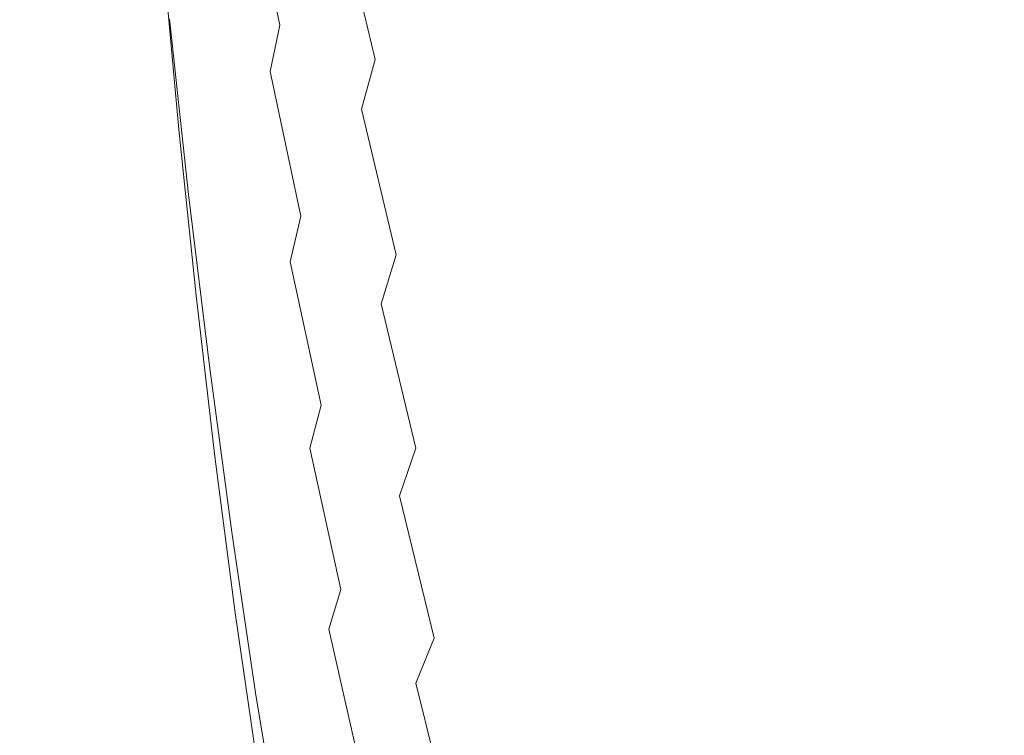
# Model space of a CAD drawing. Extents: x 0 to 1600, y -700 to 0.
# Drawn here: x 113 to 121, y -377 to -371 of the extents above; entities that cross this region are included whole.
import ezdxf

# ---------------------------------------------------------------- set-up
doc = ezdxf.new("R2010")
doc.units = 0
doc.header["$LTSCALE"] = 500
doc.header["$MEASUREMENT"] = 0
doc.layers.add('BONA_CERAMIKA', color=7, linetype='Continuous')
doc.layers.add('BONA_CHROM', color=7, linetype='Continuous')

msp = doc.modelspace()

# ---------------------------------------------------------------- linework, layer by layer
at = {"layer": 'BONA_CERAMIKA', "lineweight": 0, "invisible_edges": 15}
for points in [[(131.5425, -375.196, 416.8646), (130.7614, -362.1333, 416.8646), (118.4966, -362.5585, 472.6558), (119.306, -376.0446, 472.6558)], [(111.8579, -376.586, 507.0081), (119.306, -376.0446, 472.6558), (118.4966, -362.5585, 472.6558), (111.0307, -362.8287, 507.0081)], [(131.5425, -375.196, 416.8646), (119.306, -376.0446, 472.6558), (120.6511, -389.4656, 472.6558), (132.8417, -388.1957, 416.8646)], [(111.8579, -376.586, 507.0081), (113.2322, -390.2761, 507.0081), (120.6511, -389.4656, 472.6558), (119.306, -376.0446, 472.6558)]]:
    msp.add_3dface(points, dxfattribs=at)
at = {"layer": 'BONA_CHROM', "lineweight": 0}
for points, invisible_edges in [([(115.0841, -371.1414, 495.6969), (115.0334, -371.3782, 495.6469), (114.8541, -370.0859, 496.1979), (114.8931, -369.8709, 496.2429)], 15), ([(115.5101, -371.3782, 495.2339), (115.2686, -370.222, 495.8329), (115.3361, -369.8492, 495.8739), (115.5881, -370.971, 495.2749)], 15), ([(121.0162, -371.3427, 483.1539), (120.6493, -371.0465, 484.3529), (120.7346, -369.7954, 484.3729), (121.1038, -370.0641, 483.1739)], 15), ([(115.7959, -371.1838, 496.4789), (115.548, -369.9235, 497.0609), (115.4532, -370.1957, 497.0409), (115.6915, -371.4846, 496.4579)], 15), ([(116.5089, -370.835, 494.0459), (116.4191, -371.4605, 494.0129), (116.1133, -370.5182, 494.7279), (116.1956, -369.9361, 494.7599)], 15), ([(118.2458, -370.5731, 490.7579), (118.154, -371.5074, 490.7329), (117.7955, -370.8681, 491.6589), (117.883, -369.9772, 491.6829)], 15), ([(119.5303, -369.9635, 487.7539), (119.9058, -370.3546, 486.6559), (119.8151, -371.5097, 486.6339), (119.4438, -371.082, 487.7329)], 15), ([(115.0334, -371.3782, 495.6469), (114.9912, -371.5806, 495.5969), (114.8224, -370.2711, 496.1519), (114.8541, -370.0859, 496.1979)], 15), ([(115.6662, -370.5285, 495.3149), (115.7441, -370.0527, 495.3509), (116.0289, -371.0671, 494.6939), (115.9425, -371.5829, 494.6569)], 15), ([(115.9963, -370.4873, 496.5189), (116.2715, -371.6515, 495.8829), (116.376, -371.2204, 495.9039), (116.0912, -370.0916, 496.5389)], 15), ([(119.1159, -371.6401, 491.1269), (119.2108, -370.6909, 491.1469), (118.8395, -370.095, 492.0899), (118.7488, -370.9996, 492.0709)], 15), ([(120.8991, -370.4473, 486.9789), (120.5205, -370.055, 488.0899), (120.4308, -371.1872, 488.0719), (120.8074, -371.6149, 486.9609)], 15), ([(121.4677, -370.3032, 481.9479), (121.3791, -371.6069, 481.9279), (121.0162, -371.3427, 483.1539), (121.1038, -370.0641, 483.1739)], 15), ([(116.5942, -370.1762, 494.0759), (116.9233, -370.9996, 493.3049), (116.8305, -371.7018, 493.2749), (116.5089, -370.835, 494.0459)], 15), ([(117.3029, -371.6549, 494.5299), (117.4042, -371.0111, 494.5509), (117.073, -370.1099, 495.2929), (116.9792, -370.7103, 495.2739)], 15), ([(118.6118, -371.138, 489.7849), (118.6992, -370.1293, 489.8079), (119.0715, -370.6211, 488.7909), (118.9788, -371.6698, 488.7679)], 15), ([(115.4332, -371.7498, 495.1889), (115.2032, -370.5628, 495.7899), (115.2686, -370.222, 495.8329), (115.5101, -371.3782, 495.2339)], 3), ([(115.5839, -371.751, 496.4359), (115.6915, -371.4846, 496.4579), (115.4532, -370.1957, 497.0409), (115.3561, -370.4381, 497.0219)], 15), ([(116.571, -370.2597, 495.9429), (116.475, -370.756, 495.9239), (116.7766, -371.8139, 495.2329), (116.881, -371.2787, 495.2539)], 15), ([(116.9233, -370.9996, 493.3049), (117.0109, -370.2632, 493.3329), (117.3536, -371.0111, 492.5089), (117.2596, -371.791, 492.4799)], 15), ([(117.7016, -371.7259, 491.6319), (117.3536, -371.0111, 492.5089), (117.4422, -370.1968, 492.5349), (117.7955, -370.8681, 491.6589)], 15), ([(119.6758, -370.2346, 490.1759), (119.5841, -371.257, 490.1579), (119.9584, -371.7888, 489.1249), (120.0533, -370.7263, 489.1449)], 15), ([(114.8224, -370.2711, 496.1519), (114.9912, -371.5806, 495.5969), (114.9606, -371.7464, 495.5479), (114.8002, -370.4232, 496.1079)], 15), ([(117.8419, -371.1609, 493.7749), (117.499, -370.3352, 494.5699), (117.4042, -371.0111, 494.5509), (117.7416, -371.8802, 493.7539)], 15), ([(118.2911, -371.1563, 492.9479), (118.6497, -371.8722, 492.0509), (118.7488, -370.9996, 492.0709), (118.385, -370.3283, 492.9669)], 15), ([(117.9368, -370.4084, 493.7939), (117.8419, -371.1609, 493.7749), (118.1909, -371.9534, 492.9269), (118.2911, -371.1563, 492.9479)], 15), ([(119.9058, -370.3546, 486.6559), (120.279, -370.716, 485.5209), (120.1863, -371.9043, 485.4999), (119.8151, -371.5097, 486.6339)], 15), ([(114.8002, -370.4232, 496.1079), (114.9606, -371.7464, 495.5479), (114.9417, -371.8791, 495.5029), (114.7887, -370.5456, 496.0679)], 15), ([(115.4742, -371.9843, 496.4139), (115.5839, -371.751, 496.4359), (115.3561, -370.4381, 497.0219), (115.2559, -370.6486, 497.0019)], 15), ([(115.8971, -370.851, 496.4989), (116.1639, -372.0495, 495.8609), (116.2715, -371.6515, 495.8829), (115.9963, -370.4873, 496.5189)], 9), ([(121.2767, -370.8087, 485.8329), (120.8991, -370.4473, 486.9789), (120.8074, -371.6149, 486.9609), (121.1829, -372.0095, 485.8139)], 15), ([(114.9417, -371.8791, 495.5029), (114.8067, -372.1421, 495.4089), (114.6727, -370.7892, 495.9859), (114.7887, -370.5456, 496.0679)], 15), ([(115.1409, -370.8693, 495.7449), (115.2032, -370.5628, 495.7899), (115.4332, -371.7498, 495.1889), (115.3603, -372.0849, 495.1409)], 15), ([(115.5881, -370.971, 495.2749), (115.6662, -370.5285, 495.3149), (115.9425, -371.5829, 494.6569), (115.8539, -372.0621, 494.6169)], 15), ([(116.4191, -371.4605, 494.0129), (116.3253, -372.0506, 493.9779), (116.0289, -371.0671, 494.6939), (116.1133, -370.5182, 494.7279)], 15), ([(118.6118, -371.138, 489.7849), (118.5147, -372.1135, 489.7599), (118.154, -371.5074, 490.7329), (118.2458, -370.5731, 490.7579)], 15), ([(115.4742, -371.9843, 496.4139), (115.2559, -370.6486, 497.0019), (115.1547, -370.8293, 496.9809), (115.3624, -372.1822, 496.3909)], 15), ([(118.9788, -371.6698, 488.7679), (119.0715, -370.6211, 488.7909), (119.4438, -371.082, 487.7329), (119.3478, -372.1684, 487.7089)], 15), ([(117.1974, -372.2645, 494.5089), (117.3029, -371.6549, 494.5299), (116.9792, -370.7103, 495.2739), (116.881, -371.2787, 495.2539)], 15), ([(119.4839, -372.2451, 490.1379), (119.5841, -371.257, 490.1579), (119.2108, -370.6909, 491.1469), (119.1159, -371.6401, 491.1269)], 15), ([(120.0533, -370.7263, 489.1449), (119.9584, -371.7888, 489.1249), (120.3329, -372.2862, 488.0519), (120.4308, -371.1872, 488.0719)], 15), ([(120.1863, -371.9043, 485.4999), (120.279, -370.716, 485.5209), (120.6493, -371.0465, 484.3529), (120.5544, -372.2633, 484.3309)], 15), ([(114.6727, -370.7892, 495.9859), (114.8067, -372.1421, 495.4089), (114.7055, -372.213, 495.3849), (114.5811, -370.8544, 495.9649)], 11), ([(116.475, -370.756, 495.9239), (116.376, -371.2204, 495.9039), (116.6691, -372.3159, 495.2109), (116.7766, -371.8139, 495.2329)], 15), ([(121.2767, -370.8087, 485.8329), (121.1829, -372.0095, 485.8139), (121.5551, -372.3697, 484.6329), (121.6522, -371.1392, 484.6529)], 15), ([(114.6296, -371.3267, 496.8739), (114.5811, -370.8544, 495.9649), (114.7055, -372.213, 495.3849), (114.7834, -372.7311, 496.2729)], 15), ([(115.3624, -372.1822, 496.3909), (115.1547, -370.8293, 496.9809), (115.0524, -370.9768, 496.9599), (115.2486, -372.3445, 496.3679)], 15), ([(115.0841, -371.1414, 495.6969), (115.1409, -370.8693, 495.7449), (115.3603, -372.0849, 495.1409), (115.2917, -372.3823, 495.0909)], 15), ([(115.8971, -370.851, 496.4989), (115.7959, -371.1838, 496.4789), (116.0533, -372.412, 495.8379), (116.1639, -372.0495, 495.8609)], 15), ([(116.8305, -371.7018, 493.2749), (116.7335, -372.3686, 493.2419), (116.4191, -371.4605, 494.0129), (116.5089, -370.835, 494.0459)], 15), ([(118.154, -371.5074, 490.7329), (118.0549, -372.4063, 490.7059), (117.7016, -371.7259, 491.6319), (117.7955, -370.8681, 491.6589)], 15), ([(115.7664, -372.5024, 494.5739), (115.5101, -371.3782, 495.2339), (115.5881, -370.971, 495.2749), (115.8539, -372.0621, 494.6169)], 15), ([(115.1335, -372.4726, 496.3449), (115.2486, -372.3445, 496.3679), (115.0524, -370.9768, 496.9599), (114.9479, -371.0923, 496.9389)], 15), ([(116.8305, -371.7018, 493.2749), (116.9233, -370.9996, 493.3049), (117.2596, -371.791, 492.4799), (117.1606, -372.5355, 492.4489)], 15), ([(117.2596, -371.791, 492.4799), (117.3536, -371.0111, 492.5089), (117.7016, -371.7259, 491.6319), (117.6025, -372.5481, 491.6029)], 15), ([(117.6341, -372.5653, 493.7319), (117.7416, -371.8802, 493.7539), (117.4042, -371.0111, 494.5509), (117.3029, -371.6549, 494.5299)], 15), ([(119.0115, -372.5538, 491.1059), (119.1159, -371.6401, 491.1269), (118.7488, -370.9996, 492.0709), (118.6497, -371.8722, 492.0509)], 15), ([(120.5544, -372.2633, 484.3309), (120.6493, -371.0465, 484.3529), (121.0162, -371.3427, 483.1539), (120.9193, -372.5881, 483.1319)], 15), ([(115.0176, -372.5733, 496.3209), (115.1335, -372.4726, 496.3449), (114.9479, -371.0923, 496.9389), (114.8426, -371.1838, 496.9179)], 15), ([(116.0289, -371.0671, 494.6939), (116.3253, -372.0506, 493.9779), (116.2304, -372.603, 493.9399), (115.9425, -371.5829, 494.6569)], 15), ([(119.4438, -371.082, 487.7329), (119.8151, -371.5097, 486.6339), (119.7169, -372.6305, 486.6109), (119.3478, -372.1684, 487.7089)], 15), ([(115.0176, -372.5733, 496.3209), (114.8426, -371.1838, 496.9179), (114.736, -371.2592, 496.8959), (114.9005, -372.6567, 496.2969)], 15), ([(115.2296, -372.6396, 495.0379), (115.0334, -371.3782, 495.6469), (115.0841, -371.1414, 495.6969), (115.2917, -372.3823, 495.0909)], 15), ([(115.7959, -371.1838, 496.4789), (115.6915, -371.4846, 496.4579), (115.9393, -372.7391, 495.8149), (116.0533, -372.412, 495.8379)], 15), ([(117.8419, -371.1609, 493.7749), (117.7416, -371.8802, 493.7539), (118.0845, -372.7151, 492.9059), (118.1909, -371.9534, 492.9269)], 15), ([(118.2911, -371.1563, 492.9479), (118.1909, -371.9534, 492.9269), (118.5443, -372.7105, 492.0299), (118.6497, -371.8722, 492.0509)], 15), ([(118.8785, -372.6831, 488.7429), (118.5147, -372.1135, 489.7599), (118.6118, -371.138, 489.7849), (118.9788, -371.6698, 488.7679)], 15), ([(120.8074, -371.6149, 486.9609), (120.4308, -371.1872, 488.0719), (120.3329, -372.2862, 488.0519), (120.7062, -372.7494, 486.9399)], 15), ([(114.9005, -372.6567, 496.2969), (114.736, -371.2592, 496.8959), (114.6296, -371.3267, 496.8739), (114.7834, -372.7311, 496.2729)], 11), ([(116.2715, -371.6515, 495.8829), (116.5573, -372.7826, 495.1879), (116.6691, -372.3159, 495.2109), (116.376, -371.2204, 495.9039)], 15), ([(117.1974, -372.2645, 494.5089), (116.881, -371.2787, 495.2539), (116.7766, -371.8139, 495.2329), (117.0867, -372.8386, 494.4859)], 15), ([(119.4839, -372.2451, 490.1379), (119.854, -372.8169, 489.1039), (119.9584, -371.7888, 489.1249), (119.5841, -371.257, 490.1579)], 15), ([(121.0162, -371.3427, 483.1539), (121.3791, -371.6069, 481.9279), (121.2799, -372.8752, 481.9059), (120.9193, -372.5881, 483.1319)], 15), ([(115.1768, -372.858, 494.9849), (114.9912, -371.5806, 495.5969), (115.0334, -371.3782, 495.6469), (115.2296, -372.6396, 495.0379)], 15), ([(115.6788, -372.9049, 494.5279), (115.4332, -371.7498, 495.1889), (115.5101, -371.3782, 495.2339), (115.7664, -372.5024, 494.5739)], 15), ([(115.5839, -371.751, 496.4359), (115.8223, -373.0296, 495.7909), (115.9393, -372.7391, 495.8149), (115.6915, -371.4846, 496.4579)], 15), ([(116.7335, -372.3686, 493.2419), (116.6321, -372.9987, 493.2059), (116.3253, -372.0506, 493.9779), (116.4191, -371.4605, 494.0129)], 15), ([(118.5147, -372.1135, 489.7599), (118.4114, -373.0513, 489.7328), (118.0549, -372.4063, 490.7059), (118.154, -371.5074, 490.7329)], 15), ([(119.8151, -371.5097, 486.6339), (120.1863, -371.9043, 485.4999), (120.084, -373.057, 485.4759), (119.7169, -372.6305, 486.6109)], 15), ([(114.9606, -371.7464, 495.5479), (114.9912, -371.5806, 495.5969), (115.1768, -372.858, 494.9849), (115.1357, -373.0376, 494.9309)], 15), ([(115.9425, -371.5829, 494.6569), (116.2304, -372.603, 493.9399), (116.1323, -373.1176, 493.8999), (115.8539, -372.0621, 494.6169)], 15), ([(116.1639, -372.0495, 495.8609), (116.4402, -373.2114, 495.1649), (116.5573, -372.7826, 495.1879), (116.2715, -371.6515, 495.8829)], 15), ([(117.5212, -373.2148, 493.7099), (117.6341, -372.5653, 493.7319), (117.3029, -371.6549, 494.5299), (117.1974, -372.2645, 494.5089)], 15), ([(119.2434, -373.2171, 487.6829), (118.8785, -372.6831, 488.7429), (118.9788, -371.6698, 488.7679), (119.3478, -372.1684, 487.7089)], 15), ([(119.3763, -373.2, 490.1159), (119.4839, -372.2451, 490.1379), (119.1159, -371.6401, 491.1269), (119.0115, -372.5538, 491.1059)], 15), ([(121.1829, -372.0095, 485.8139), (120.8074, -371.6149, 486.9609), (120.7062, -372.7494, 486.9399), (121.0784, -373.176, 485.7919)], 15), ([(121.3791, -371.6069, 481.9279), (121.7366, -371.8368, 480.6759), (121.6354, -373.1268, 480.6539), (121.2799, -372.8752, 481.9059)], 15), ([(114.9417, -371.8791, 495.5029), (114.9606, -371.7464, 495.5479), (115.1357, -373.0376, 494.9309), (115.1083, -373.1794, 494.8799)], 15), ([(115.3603, -372.0849, 495.1409), (115.4332, -371.7498, 495.1889), (115.6788, -372.9049, 494.5279), (115.5934, -373.2675, 494.4789)], 9), ([(115.4742, -371.9843, 496.4139), (115.7031, -373.2834, 495.7669), (115.8223, -373.0296, 495.7909), (115.5839, -371.751, 496.4359)], 15), ([(117.0562, -373.2423, 492.4159), (116.7335, -372.3686, 493.2419), (116.8305, -371.7018, 493.2749), (117.1606, -372.5355, 492.4489)], 15), ([(117.7016, -371.7259, 491.6319), (118.0549, -372.4063, 490.7059), (117.9494, -373.2686, 490.6769), (117.6025, -372.5481, 491.6029)], 15), ([(117.0867, -372.8386, 494.4859), (116.7766, -371.8139, 495.2329), (116.6691, -372.3159, 495.2109), (116.9707, -373.3761, 494.4629)], 15), ([(117.1606, -372.5355, 492.4489), (117.2596, -371.791, 492.4799), (117.6025, -372.5481, 491.6029), (117.4959, -373.3326, 491.5719)], 15), ([(119.854, -372.8169, 489.1039), (120.2252, -373.3509, 488.0299), (120.3329, -372.2862, 488.0519), (119.9584, -371.7888, 489.1249)], 15), ([(114.9417, -371.8791, 495.5029), (115.0323, -373.3795, 494.8039), (114.8067, -372.1421, 495.4089), (114.9417, -371.8791, 495.5029)], 15), ([(115.1083, -373.1794, 494.8799), (115.0323, -373.3795, 494.8039), (114.9417, -371.8791, 495.5029), (115.1083, -373.1794, 494.8799)], 15), ([(117.6341, -372.5653, 493.7319), (117.9705, -373.4401, 492.8829), (118.0845, -372.7151, 492.9059), (117.7416, -371.8802, 493.7539)], 15), ([(119.0115, -372.5538, 491.1059), (118.6497, -371.8722, 492.0509), (118.5443, -372.7105, 492.0299), (118.9007, -373.4321, 491.0839)], 15), ([(120.084, -373.057, 485.4759), (120.1863, -371.9043, 485.4999), (120.5544, -372.2633, 484.3309), (120.45, -373.4459, 484.3069)], 15), ([(115.4742, -371.9843, 496.4139), (115.3624, -372.1822, 496.3909), (115.5807, -373.4996, 495.7419), (115.7031, -373.2834, 495.7669)], 15), ([(118.1909, -371.9534, 492.9269), (118.0845, -372.7151, 492.9059), (118.4314, -373.5133, 492.0069), (118.5443, -372.7105, 492.0299)], 15), ([(116.1323, -373.1176, 493.8999), (116.0342, -373.5911, 493.8559), (115.7664, -372.5024, 494.5739), (115.8539, -372.0621, 494.6169)], 15), ([(116.1639, -372.0495, 495.8609), (116.0533, -372.412, 495.8379), (116.3211, -373.6037, 495.1409), (116.4402, -373.2114, 495.1649)], 3), ([(116.3253, -372.0506, 493.9779), (116.6321, -372.9987, 493.2059), (116.5278, -373.5877, 493.1679), (116.2304, -372.603, 493.9399)], 15), ([(121.1829, -372.0095, 485.8139), (121.0784, -373.176, 485.7919), (121.4476, -373.5648, 484.6119), (121.5551, -372.3697, 484.6329)], 15), ([(114.7055, -372.213, 495.3849), (114.8067, -372.1421, 495.4089), (114.9543, -373.4596, 494.7749), (114.8426, -373.5374, 494.7489)], 7), ([(114.9543, -373.4596, 494.7749), (114.8067, -372.1421, 495.4089), (115.0323, -373.3795, 494.8039), (114.9543, -373.4596, 494.7749)], 15), ([(115.2917, -372.3823, 495.0909), (115.3603, -372.0849, 495.1409), (115.5934, -373.2675, 494.4789), (115.5132, -373.5877, 494.4269)], 15), ([(118.771, -373.6597, 488.7149), (118.4114, -373.0513, 489.7328), (118.5147, -372.1135, 489.7599), (118.8785, -372.6831, 488.7429)], 15), ([(114.7834, -372.7311, 496.2729), (114.7055, -372.213, 495.3849), (114.8426, -373.5374, 494.7489), (114.949, -374.0989, 495.6139)], 15), ([(115.3624, -372.1822, 496.3909), (115.2486, -372.3445, 496.3679), (115.4573, -373.678, 495.7169), (115.5807, -373.4996, 495.7419)], 15), ([(119.7169, -372.6305, 486.6109), (119.6083, -373.7135, 486.5839), (119.2434, -373.2171, 487.6829), (119.3478, -372.1684, 487.7089)], 15), ([(117.5212, -373.2148, 493.7099), (117.1974, -372.2645, 494.5089), (117.0867, -372.8386, 494.4859), (117.4032, -373.8267, 493.6859)], 15), ([(119.3763, -373.2, 490.1159), (119.7422, -373.8073, 489.0819), (119.854, -372.8169, 489.1039), (119.4839, -372.2451, 490.1379)], 15), ([(120.5954, -373.8473, 486.9179), (120.7062, -372.7494, 486.9399), (120.3329, -372.2862, 488.0519), (120.2252, -373.3509, 488.0299)], 15), ([(120.45, -373.4459, 484.3069), (120.5544, -372.2633, 484.3309), (120.9193, -372.5881, 483.1319), (120.8116, -373.7958, 483.1079)], 15), ([(115.1335, -372.4726, 496.3449), (115.3318, -373.8175, 495.6919), (115.4573, -373.678, 495.7169), (115.2486, -372.3445, 496.3679)], 15), ([(115.4404, -373.8656, 494.3719), (115.2296, -372.6396, 495.0379), (115.2917, -372.3823, 495.0909), (115.5132, -373.5877, 494.4269)], 15), ([(116.8504, -373.8759, 494.4379), (116.9707, -373.3761, 494.4629), (116.6691, -372.3159, 495.2109), (116.5573, -372.7826, 495.1879)], 15), ([(116.9476, -373.909, 492.3799), (116.6321, -372.9987, 493.2059), (116.7335, -372.3686, 493.2419), (117.0562, -373.2423, 492.4159)], 15), ([(116.0533, -372.412, 495.8379), (115.9393, -372.7391, 495.8149), (116.1976, -373.9582, 495.1149), (116.3211, -373.6037, 495.1409)], 15), ([(118.0549, -372.4063, 490.7059), (118.4114, -373.0513, 489.7328), (118.3017, -373.9514, 489.7029), (117.9494, -373.2686, 490.6769)], 15), ([(115.0176, -372.5733, 496.3209), (115.2053, -373.9273, 495.6659), (115.3318, -373.8175, 495.6919), (115.1335, -372.4726, 496.3449)], 15), ([(116.0342, -373.5911, 493.8559), (115.9362, -374.0234, 493.8089), (115.6788, -372.9049, 494.5279), (115.7664, -372.5024, 494.5739)], 15), ([(117.3852, -374.0771, 491.5379), (117.0562, -373.2423, 492.4159), (117.1606, -372.5355, 492.4489), (117.4959, -373.3326, 491.5719)], 15), ([(115.0176, -372.5733, 496.3209), (114.9005, -372.6567, 496.2969), (115.0776, -374.0177, 495.6399), (115.2053, -373.9273, 495.6659)], 15), ([(116.2304, -372.603, 493.9399), (116.5278, -373.5877, 493.1679), (116.4213, -374.1366, 493.1259), (116.1323, -373.1176, 493.8999)], 15), ([(117.6025, -372.5481, 491.6029), (117.9494, -373.2686, 490.6769), (117.8376, -374.092, 490.6449), (117.4959, -373.3326, 491.5719)], 15), ([(117.5212, -373.2148, 493.7099), (117.8513, -374.1274, 492.8579), (117.9705, -373.4401, 492.8829), (117.6341, -372.5653, 493.7319)], 15), ([(119.3763, -373.2, 490.1159), (119.0115, -372.5538, 491.1059), (118.9007, -373.4321, 491.0839), (119.2603, -374.116, 490.0919)], 15), ([(120.9193, -372.5881, 483.1319), (121.2799, -372.8752, 481.9059), (121.1702, -374.1069, 481.8809), (120.8116, -373.7958, 483.1079)], 15), ([(114.9005, -372.6567, 496.2969), (114.7834, -372.7311, 496.2729), (114.949, -374.0989, 495.6139), (115.0776, -374.0177, 495.6399)], 13), ([(115.3762, -374.1012, 494.3149), (115.1768, -372.858, 494.9849), (115.2296, -372.6396, 495.0379), (115.4404, -373.8656, 494.3719)], 15), ([(119.1316, -374.2281, 487.6549), (118.771, -373.6597, 488.7149), (118.8785, -372.6831, 488.7429), (119.2434, -373.2171, 487.6829)], 15), ([(120.084, -373.057, 485.4759), (119.9732, -374.1709, 485.4489), (119.6083, -373.7135, 486.5839), (119.7169, -372.6305, 486.6109)], 15), ([(115.8223, -373.0296, 495.7909), (116.0712, -374.2715, 495.0899), (116.1976, -373.9582, 495.1149), (115.9393, -372.7391, 495.8149)], 15), ([(117.9705, -373.4401, 492.8829), (118.3123, -374.2773, 491.9829), (118.4314, -373.5133, 492.0069), (118.0845, -372.7151, 492.9059)], 15), ([(118.9007, -373.4321, 491.0839), (118.5443, -372.7105, 492.0299), (118.4314, -373.5133, 492.0069), (118.7826, -374.2727, 491.0599)], 15), ([(120.9646, -374.3047, 485.7689), (121.0784, -373.176, 485.7919), (120.7062, -372.7494, 486.9399), (120.5954, -373.8473, 486.9179)], 15), ([(116.7261, -374.3367, 494.4129), (116.8504, -373.8759, 494.4379), (116.5573, -372.7826, 495.1879), (116.4402, -373.2114, 495.1649)], 15), ([(117.4032, -373.8267, 493.6859), (117.0867, -372.8386, 494.4859), (116.9707, -373.3761, 494.4629), (117.2797, -374.3985, 493.6609)], 15), ([(119.7422, -373.8073, 489.0819), (120.1093, -374.3768, 488.0069), (120.2252, -373.3509, 488.0299), (119.854, -372.8169, 489.1039)], 15), ([(115.1357, -373.0376, 494.9309), (115.1768, -372.858, 494.9849), (115.3762, -374.1012, 494.3149), (115.3245, -374.2933, 494.2579)], 15), ([(115.6788, -372.9049, 494.5279), (115.9362, -374.0234, 493.8089), (115.8413, -374.4122, 493.7589), (115.5934, -373.2675, 494.4789)], 11), ([(121.2799, -372.8752, 481.9059), (121.6354, -373.1268, 480.6539), (121.5236, -374.3779, 480.6299), (121.1702, -374.1069, 481.8809)], 15), ([(116.5278, -373.5877, 493.1679), (116.6321, -372.9987, 493.2059), (116.9476, -373.909, 492.3799), (116.8358, -374.5346, 492.3409)], 15), ([(115.1083, -373.1794, 494.8799), (115.1357, -373.0376, 494.9309), (115.3245, -374.2933, 494.2579), (115.2885, -374.4431, 494.2029)], 15), ([(115.7031, -373.2834, 495.7669), (115.9425, -374.546, 495.0639), (116.0712, -374.2715, 495.0899), (115.8223, -373.0296, 495.7909)], 15), ([(118.3017, -373.9514, 489.7029), (118.4114, -373.0513, 489.7328), (118.771, -373.6597, 488.7149), (118.6549, -374.5952, 488.6849)], 15), ([(120.3349, -374.5872, 484.2809), (119.9732, -374.1709, 485.4489), (120.084, -373.057, 485.4759), (120.45, -373.4459, 484.3069)], 15), ([(116.4213, -374.1366, 493.1259), (116.3137, -374.6421, 493.0819), (116.0342, -373.5911, 493.8559), (116.1323, -373.1176, 493.8999)], 15), ([(115.2548, -374.5586, 494.1559), (115.0323, -373.3795, 494.8039), (115.1083, -373.1794, 494.8799), (115.2885, -374.4431, 494.2029)], 15), ([(116.7261, -374.3367, 494.4129), (116.4402, -373.2114, 495.1649), (116.3211, -373.6037, 495.1409), (116.5975, -374.7576, 494.3869)], 11), ([(117.2703, -374.7805, 491.5009), (116.9476, -373.909, 492.3799), (117.0562, -373.2423, 492.4159), (117.3852, -374.0771, 491.5379)], 15), ([(117.5212, -373.2148, 493.7099), (117.4032, -373.8267, 493.6859), (117.7258, -374.7747, 492.8329), (117.8513, -374.1274, 492.8579)], 15), ([(119.6083, -373.7135, 486.5839), (119.4923, -374.7564, 486.5559), (119.1316, -374.2281, 487.6549), (119.2434, -373.2171, 487.6829)], 15), ([(119.3763, -373.2, 490.1159), (119.2603, -374.116, 490.0919), (119.622, -374.7599, 489.0569), (119.7422, -373.8073, 489.0819)], 15), ([(120.9646, -374.3047, 485.7689), (121.3316, -374.721, 484.5879), (121.4476, -373.5648, 484.6119), (121.0784, -373.176, 485.7919)], 15), ([(115.5934, -373.2675, 494.4789), (115.8413, -374.4122, 493.7589), (115.7495, -374.7564, 493.7049), (115.5132, -373.5877, 494.4269)], 15), ([(115.7031, -373.2834, 495.7669), (115.5807, -373.4996, 495.7419), (115.8107, -374.7793, 495.0369), (115.9425, -374.546, 495.0639)], 15), ([(117.9494, -373.2686, 490.6769), (118.3017, -373.9514, 489.7029), (118.1835, -374.8113, 489.6709), (117.8376, -374.092, 490.6449)], 15), ([(114.9543, -373.4596, 494.7749), (115.0323, -373.3795, 494.8039), (115.199, -374.6547, 494.1179), (115.1135, -374.7404, 494.0869)], 15), ([(115.2548, -374.5586, 494.1559), (115.199, -374.6547, 494.1179), (115.0323, -373.3795, 494.8039), (115.2548, -374.5586, 494.1559)], 15), ([(117.1522, -374.9314, 493.6349), (117.2797, -374.3985, 493.6609), (116.9707, -373.3761, 494.4629), (116.8504, -373.8759, 494.4379)], 15), ([(117.8376, -374.092, 490.6449), (117.7205, -374.8731, 490.6099), (117.3852, -374.0771, 491.5379), (117.4959, -373.3326, 491.5719)], 15), ([(120.4752, -374.9051, 486.8929), (120.5954, -373.8473, 486.9179), (120.2252, -373.3509, 488.0299), (120.1093, -374.3768, 488.0069)], 15), ([(114.8426, -373.5374, 494.7489), (114.9543, -373.4596, 494.7749), (115.1135, -374.7404, 494.0869), (114.9934, -374.8239, 494.0579)], 7), ([(117.8513, -374.1274, 492.8579), (118.1866, -375, 491.9569), (118.3123, -374.2773, 491.9829), (117.9705, -373.4401, 492.8829)], 15), ([(119.2603, -374.116, 490.0919), (118.9007, -373.4321, 491.0839), (118.7826, -374.2727, 491.0599), (119.1368, -374.9932, 490.0669)], 15), ([(120.6946, -374.9634, 483.0809), (120.3349, -374.5872, 484.2809), (120.45, -373.4459, 484.3069), (120.8116, -373.7958, 483.1079)], 15), ([(114.949, -374.0989, 495.6139), (114.8426, -373.5374, 494.7489), (114.9934, -374.8239, 494.0579), (115.1273, -375.4266, 494.8979)], 15), ([(115.5807, -373.4996, 495.7419), (115.4573, -373.678, 495.7169), (115.6767, -374.9726, 495.0099), (115.8107, -374.7793, 495.0369)], 15), ([(118.6581, -375.0732, 491.0339), (118.7826, -374.2727, 491.0599), (118.4314, -373.5133, 492.0069), (118.3123, -374.2773, 491.9829)], 15), ([(115.7495, -374.7564, 493.7049), (115.6651, -375.0538, 493.6489), (115.4404, -373.8656, 494.3719), (115.5132, -373.5877, 494.4269)], 15), ([(116.3137, -374.6421, 493.0819), (116.2061, -375.103, 493.0339), (115.9362, -374.0234, 493.8089), (116.0342, -373.5911, 493.8559)], 15), ([(116.5975, -374.7576, 494.3869), (116.3211, -373.6037, 495.1409), (116.1976, -373.9582, 495.1149), (116.4656, -375.1373, 494.3599)], 15), ([(116.4213, -374.1366, 493.1259), (116.5278, -373.5877, 493.1679), (116.8358, -374.5346, 492.3409), (116.7208, -375.1155, 492.2989)], 15), ([(115.3318, -373.8175, 495.6919), (115.5406, -375.1224, 494.9819), (115.6767, -374.9726, 495.0099), (115.4573, -373.678, 495.7169)], 15), ([(118.6549, -374.5952, 488.6849), (118.771, -373.6597, 488.7149), (119.1316, -374.2281, 487.6549), (119.0115, -375.1979, 487.6249)], 15), ([(119.9732, -374.1709, 485.4489), (119.853, -375.2437, 485.4209), (119.4923, -374.7564, 486.5559), (119.6083, -373.7135, 486.5839)], 15), ([(121.1702, -374.1069, 481.8809), (121.051, -375.2974, 481.8539), (120.6946, -374.9634, 483.0809), (120.8116, -373.7958, 483.1079)], 15), ([(115.2053, -373.9273, 495.6659), (115.4036, -375.2413, 494.9539), (115.5406, -375.1224, 494.9819), (115.3318, -373.8175, 495.6919)], 15), ([(115.6651, -375.0538, 493.6489), (115.5892, -375.3054, 493.5899), (115.3762, -374.1012, 494.3149), (115.4404, -373.8656, 494.3719)], 15), ([(117.0192, -375.4221, 493.6079), (117.1522, -374.9314, 493.6349), (116.8504, -373.8759, 494.4379), (116.7261, -374.3367, 494.4129)], 15), ([(117.4032, -373.8267, 493.6859), (117.2797, -374.3985, 493.6609), (117.5961, -375.3809, 492.8059), (117.7258, -374.7747, 492.8329)], 15), ([(119.7422, -373.8073, 489.0819), (119.622, -374.7599, 489.0569), (119.9848, -375.3626, 487.9819), (120.1093, -374.3768, 488.0069)], 15), ([(120.8412, -375.3923, 485.7439), (120.9646, -374.3047, 485.7689), (120.5954, -373.8473, 486.9179), (120.4752, -374.9051, 486.8929)], 15), ([(115.2053, -373.9273, 495.6659), (115.0776, -374.0177, 495.6399), (115.2665, -375.3397, 494.9259), (115.4036, -375.2413, 494.9539)], 15), ([(116.8358, -374.5346, 492.3409), (116.9476, -373.909, 492.3799), (117.2703, -374.7805, 491.5009), (117.15, -375.4403, 491.4619)], 15), ([(118.1835, -374.8113, 489.6709), (118.3017, -373.9514, 489.7029), (118.6549, -374.5952, 488.6849), (118.5326, -375.4884, 488.6519)], 15), ([(115.0776, -374.0177, 495.6399), (114.949, -374.0989, 495.6139), (115.1273, -375.4266, 494.8979), (115.2665, -375.3397, 494.9259)], 13), ([(115.9362, -374.0234, 493.8089), (116.2061, -375.103, 493.0339), (116.1007, -375.5181, 492.9828), (115.8413, -374.4122, 493.7589)], 15), ([(116.3295, -375.4735, 494.3329), (116.4656, -375.1373, 494.3599), (116.1976, -373.9582, 495.1149), (116.0712, -374.2715, 495.0899)], 15), ([(115.3762, -374.1012, 494.3149), (115.5892, -375.3054, 493.5899), (115.528, -375.5101, 493.5299), (115.3245, -374.2933, 494.2579)], 15), ([(117.7205, -374.8731, 490.6099), (117.5982, -375.6107, 490.5739), (117.2703, -374.7805, 491.5009), (117.3852, -374.0771, 491.5379)], 15), ([(118.1835, -374.8113, 489.6709), (118.0602, -375.6267, 489.6359), (117.7205, -374.8731, 490.6099), (117.8376, -374.092, 490.6449)], 15), ([(121.5236, -374.3779, 480.6299), (121.4022, -375.5879, 480.6029), (121.051, -375.2974, 481.8539), (121.1702, -374.1069, 481.8809)], 15), ([(116.6036, -375.6519, 492.2539), (116.3137, -374.6421, 493.0819), (116.4213, -374.1366, 493.1259), (116.7208, -375.1155, 492.2989)], 15), ([(117.8513, -374.1274, 492.8579), (117.7258, -374.7747, 492.8329), (118.0549, -375.6828, 491.9299), (118.1866, -375, 491.9569)], 15), ([(119.2603, -374.116, 490.0919), (119.1368, -374.9932, 490.0669), (119.4945, -375.6714, 489.0309), (119.622, -374.7599, 489.0569)], 15), ([(120.2115, -375.6873, 484.2519), (119.853, -375.2437, 485.4209), (119.9732, -374.1709, 485.4489), (120.3349, -374.5872, 484.2809)], 15), ([(116.1914, -375.7674, 494.3049), (116.3295, -375.4735, 494.3329), (116.0712, -374.2715, 495.0899), (115.9425, -374.546, 495.0639)], 15), ([(119.1316, -374.2281, 487.6549), (119.4923, -374.7564, 486.5559), (119.3679, -375.7571, 486.5249), (119.0115, -375.1979, 487.6249)], 15), ([(115.3245, -374.2933, 494.2579), (115.528, -375.5101, 493.5299), (115.4826, -375.6679, 493.4709), (115.2885, -374.4431, 494.2029)], 15), ([(117.0192, -375.4221, 493.6079), (116.7261, -374.3367, 494.4129), (116.5975, -374.7576, 494.3869), (116.8821, -375.8692, 493.5799)], 15), ([(118.5262, -375.8315, 491.0079), (118.6581, -375.0732, 491.0339), (118.3123, -374.2773, 491.9829), (118.1866, -375, 491.9569)], 15), ([(119.0071, -375.828, 490.0409), (119.1368, -374.9932, 490.0669), (118.7826, -374.2727, 491.0599), (118.6581, -375.0732, 491.0339)], 15), ([(120.8412, -375.3923, 485.7439), (121.205, -375.8372, 484.5619), (121.3316, -374.721, 484.5879), (120.9646, -374.3047, 485.7689)], 15), ([(115.8413, -374.4122, 493.7589), (116.1007, -375.5181, 492.9828), (115.9983, -375.8841, 492.9289), (115.7495, -374.7564, 493.7049)], 7), ([(117.1522, -374.9314, 493.6349), (117.4601, -375.9447, 492.7789), (117.5961, -375.3809, 492.8059), (117.2797, -374.3985, 493.6609)], 15), ([(120.4752, -374.9051, 486.8929), (120.1093, -374.3768, 488.0069), (119.9848, -375.3626, 487.9819), (120.3477, -375.9229, 486.8669)], 15), ([(115.4826, -375.6679, 493.4709), (115.4415, -375.7891, 493.4199), (115.2548, -374.5586, 494.1559), (115.2885, -374.4431, 494.2029)], 15), ([(115.4415, -375.7891, 493.4199), (115.3782, -375.8898, 493.3789), (115.199, -374.6547, 494.1179), (115.2548, -374.5586, 494.1559)], 15), ([(116.1914, -375.7674, 494.3049), (115.9425, -374.546, 495.0639), (115.8107, -374.7793, 495.0369), (116.05, -376.0179, 494.2759)], 15), ([(116.7208, -375.1155, 492.2989), (116.8358, -374.5346, 492.3409), (117.15, -375.4403, 491.4619), (117.0266, -376.0533, 491.4199)], 15), ([(115.199, -374.6547, 494.1179), (115.3782, -375.8898, 493.3789), (115.2855, -375.9801, 493.3449), (115.1135, -374.7404, 494.0869)], 15), ([(116.4866, -376.1402, 492.2059), (116.2061, -375.103, 493.0339), (116.3137, -374.6421, 493.0819), (116.6036, -375.6519, 492.2539)], 15), ([(118.5326, -375.4884, 488.6519), (118.6549, -374.5952, 488.6849), (119.0115, -375.1979, 487.6249), (118.8838, -376.1231, 487.5919)], 15), ([(120.569, -376.0876, 483.0519), (120.2115, -375.6873, 484.2519), (120.3349, -374.5872, 484.2809), (120.6946, -374.9634, 483.0809)], 15), ([(115.1135, -374.7404, 494.0869), (115.2855, -375.9801, 493.3449), (115.1558, -376.0705, 493.3139), (114.9934, -374.8239, 494.0579)], 11), ([(121.205, -375.8372, 484.5619), (121.5656, -376.2375, 483.3499), (121.6944, -375.0973, 483.3769), (121.3316, -374.721, 484.5879)], 15), ([(115.9983, -375.8841, 492.9289), (115.9025, -376.202, 492.8709), (115.6651, -375.0538, 493.6489), (115.7495, -374.7564, 493.7049)], 6), ([(116.05, -376.0179, 494.2759), (115.8107, -374.7793, 495.0369), (115.6767, -374.9726, 495.0099), (115.9066, -376.2249, 494.2469)], 15), ([(116.8821, -375.8692, 493.5799), (116.5975, -374.7576, 494.3869), (116.4656, -375.1373, 494.3599), (116.7418, -376.274, 493.5509)], 13), ([(117.2703, -374.7805, 491.5009), (117.5982, -375.6107, 490.5739), (117.4716, -376.3015, 490.5339), (117.15, -375.4403, 491.4619)], 15), ([(117.7258, -374.7747, 492.8329), (117.5961, -375.3809, 492.8059), (117.9167, -376.3209, 491.9019), (118.0549, -375.6828, 491.9299)], 15), ([(118.4039, -376.3369, 488.6169), (118.0602, -375.6267, 489.6359), (118.1835, -374.8113, 489.6709), (118.5326, -375.4884, 488.6519)], 15), ([(119.4923, -374.7564, 486.5559), (119.853, -375.2437, 485.4209), (119.7243, -376.2729, 485.3899), (119.3679, -375.7571, 486.5249)], 15), ([(119.622, -374.7599, 489.0569), (119.4945, -375.6714, 489.0309), (119.8519, -376.3061, 487.9549), (119.9848, -375.3626, 487.9819)], 15), ([(115.1273, -375.4266, 494.8979), (114.9934, -374.8239, 494.0579), (115.1558, -376.0705, 493.3139), (115.3181, -376.712, 494.1269)], 15), ([(118.0602, -375.6267, 489.6359), (117.9315, -376.3964, 489.5989), (117.5982, -375.6107, 490.5739), (117.7205, -374.8731, 490.6099)], 15), ([(115.7611, -376.3861, 494.2169), (115.9066, -376.2249, 494.2469), (115.6767, -374.9726, 495.0099), (115.5406, -375.1224, 494.9819)], 15), ([(117.0192, -375.4221, 493.6079), (117.3198, -376.4639, 492.7499), (117.4601, -375.9447, 492.7789), (117.1522, -374.9314, 493.6349)], 15), ([(120.8412, -375.3923, 485.7439), (120.4752, -374.9051, 486.8929), (120.3477, -375.9229, 486.8669), (120.7094, -376.4387, 485.7179)], 15), ([(121.051, -375.2974, 481.8539), (120.9224, -376.4433, 481.8249), (120.569, -376.0876, 483.0519), (120.6946, -374.9634, 483.0809)], 15), ([(115.9025, -376.202, 492.8709), (115.8159, -376.4684, 492.8099), (115.5892, -375.3054, 493.5899), (115.6651, -375.0538, 493.6489)], 15), ([(118.5262, -375.8315, 491.0079), (118.1866, -375, 491.9569), (118.0549, -375.6828, 491.9299), (118.3882, -376.5462, 490.9799)], 15), ([(119.0071, -375.828, 490.0409), (119.3585, -376.5382, 489.0039), (119.4945, -375.6714, 489.0309), (119.1368, -374.9932, 490.0669)], 15), ([(115.6144, -376.5131, 494.1879), (115.7611, -376.3861, 494.2169), (115.5406, -375.1224, 494.9819), (115.4036, -375.2413, 494.9539)], 15), ([(116.1007, -375.5181, 492.9828), (116.2061, -375.103, 493.0339), (116.4866, -376.1402, 492.2059), (116.3707, -376.5805, 492.1549)], 15), ([(116.9022, -376.6183, 491.3749), (116.6036, -375.6519, 492.2539), (116.7208, -375.1155, 492.2989), (117.0266, -376.0533, 491.4199)], 15), ([(118.869, -376.6194, 490.0129), (119.0071, -375.828, 490.0409), (118.6581, -375.0732, 491.0339), (118.5262, -375.8315, 491.0079)], 15), ([(116.5975, -376.6331, 493.5219), (116.7418, -376.274, 493.5509), (116.4656, -375.1373, 494.3599), (116.3295, -375.4735, 494.3329)], 12), ([(119.0115, -375.1979, 487.6249), (119.3679, -375.7571, 486.5249), (119.236, -376.712, 486.4919), (118.8838, -376.1231, 487.5919)], 15), ([(115.6144, -376.5131, 494.1879), (115.4036, -375.2413, 494.9539), (115.2665, -375.3397, 494.9259), (115.4658, -376.6183, 494.1569)], 15), ([(119.7243, -376.2729, 485.3899), (119.853, -375.2437, 485.4209), (120.2115, -375.6873, 484.2519), (120.0797, -376.7429, 484.2209)], 15), ([(115.4658, -376.6183, 494.1569), (115.2665, -375.3397, 494.9259), (115.1273, -375.4266, 494.8979), (115.3181, -376.712, 494.1269)], 11), ([(115.5892, -375.3054, 493.5899), (115.8159, -376.4684, 492.8099), (115.7431, -376.6846, 492.7479), (115.528, -375.5101, 493.5299)], 15), ([(120.3477, -375.9229, 486.8669), (119.9848, -375.3626, 487.9819), (119.8519, -376.3061, 487.9549), (120.2106, -376.895, 486.8399)], 15), ([(121.4022, -375.5879, 480.6029), (121.2714, -376.7532, 480.5739), (120.9224, -376.4433, 481.8249), (121.051, -375.2974, 481.8539)], 15), ([(117.0192, -375.4221, 493.6079), (116.8821, -375.8692, 493.5799), (117.1743, -376.9385, 492.7209), (117.3198, -376.4639, 492.7499)], 15), ([(117.15, -375.4403, 491.4619), (117.4716, -376.3015, 490.5339), (117.3409, -376.9453, 490.4919), (117.0266, -376.0533, 491.4199)], 15), ([(117.4601, -375.9447, 492.7789), (117.7743, -376.9145, 491.8729), (117.9167, -376.3209, 491.9019), (117.5961, -375.3809, 492.8059)], 15), ([(120.8412, -375.3923, 485.7439), (120.7094, -376.4387, 485.7179), (121.0701, -376.9088, 484.5349), (121.205, -375.8372, 484.5619)], 15), ([(115.528, -375.5101, 493.5299), (115.7431, -376.6846, 492.7479), (115.6895, -376.8516, 492.6859), (115.4826, -375.6679, 493.4709)], 15), ([(115.9983, -375.8841, 492.9289), (116.1007, -375.5181, 492.9828), (116.3707, -376.5805, 492.1549), (116.2578, -376.9682, 492.0999)], 15), ([(116.4498, -376.9453, 493.4919), (116.5975, -376.6331, 493.5219), (116.3295, -375.4735, 494.3329), (116.1914, -375.7674, 494.3049)], 15), ([(118.7499, -377.0014, 487.5558), (118.4039, -376.3369, 488.6169), (118.5326, -375.4884, 488.6519), (118.8838, -376.1231, 487.5919)], 15), ([(121.6152, -377.0174, 479.3008), (121.2714, -376.7532, 480.5739), (121.4022, -375.5879, 480.6029), (121.7481, -375.8349, 479.3299)], 15), ([(115.6895, -376.8516, 492.6859), (115.6398, -376.9774, 492.6319), (115.4415, -375.7891, 493.4199), (115.4826, -375.6679, 493.4709)], 15), ([(116.7756, -377.1329, 491.3269), (116.4866, -376.1402, 492.2059), (116.6036, -375.6519, 492.2539), (116.9022, -376.6183, 491.3749)], 15), ([(117.5982, -375.6107, 490.5739), (117.9315, -376.3964, 489.5989), (117.7975, -377.1192, 489.5589), (117.4716, -376.3015, 490.5339)], 15), ([(118.3882, -376.5462, 490.9799), (118.0549, -375.6828, 491.9299), (117.9167, -376.3209, 491.9019), (118.2436, -377.2152, 490.9499)], 15), ([(118.269, -377.1375, 488.5799), (117.9315, -376.3964, 489.5989), (118.0602, -375.6267, 489.6359), (118.4039, -376.3369, 488.6169)], 15), ([(119.3585, -376.5382, 489.0039), (119.7117, -377.2038, 487.9259), (119.8519, -376.3061, 487.9549), (119.4945, -375.6714, 489.0309)], 15), ([(119.3679, -375.7571, 486.5249), (119.7243, -376.2729, 485.3899), (119.5883, -377.2553, 485.3559), (119.236, -376.712, 486.4919)], 15), ([(120.0797, -376.7429, 484.2209), (120.2115, -375.6873, 484.2519), (120.569, -376.0876, 483.0519), (120.4341, -377.1672, 483.0209)], 15), ([(115.6398, -376.9774, 492.6319), (115.5703, -377.0826, 492.5889), (115.3782, -375.8898, 493.3789), (115.4415, -375.7891, 493.4199)], 15), ([(116.4498, -376.9453, 493.4919), (116.1914, -375.7674, 494.3049), (116.05, -376.0179, 494.2759), (116.299, -377.213, 493.4619)], 15), ([(118.869, -376.6194, 490.0129), (118.5262, -375.8315, 491.0079), (118.3882, -376.5462, 490.9799), (118.7256, -377.3639, 489.9839)], 15), ([(118.869, -376.6194, 490.0129), (119.216, -377.3605, 488.9749), (119.3585, -376.5382, 489.0039), (119.0071, -375.828, 490.0409)], 15), ([(121.205, -375.8372, 484.5619), (121.0701, -376.9088, 484.5349), (121.4275, -377.333, 483.3219), (121.5656, -376.2375, 483.3499)], 15), ([(115.3782, -375.8898, 493.3789), (115.5703, -377.0826, 492.5889), (115.47, -377.1775, 492.5519), (115.2855, -375.9801, 493.3449)], 15), ([(116.1512, -377.3044, 492.0409), (115.9025, -376.202, 492.8709), (115.9983, -375.8841, 492.9289), (116.2578, -376.9682, 492.0999)], 15), ([(116.8821, -375.8692, 493.5799), (116.7418, -376.274, 493.5509), (117.0255, -377.3662, 492.6909), (117.1743, -376.9385, 492.7209)], 15), ([(115.2855, -375.9801, 493.3449), (115.47, -377.1775, 492.5519), (115.3307, -377.2724, 492.5189), (115.1558, -376.0705, 493.3139)], 11), ([(117.3198, -376.4639, 492.7499), (117.6267, -377.4611, 491.8429), (117.7743, -376.9145, 491.8729), (117.4601, -375.9447, 492.7789)], 15), ([(120.7094, -376.4387, 485.7179), (120.3477, -375.9229, 486.8669), (120.2106, -376.895, 486.8399), (120.569, -377.4382, 485.6889)], 15), ([(115.3181, -376.712, 494.1269), (115.1558, -376.0705, 493.3139), (115.3307, -377.2724, 492.5189), (115.5196, -377.9517, 493.3029)], 15), ([(116.299, -377.213, 493.4619), (116.05, -376.0179, 494.2759), (115.9066, -376.2249, 494.2469), (116.146, -377.4325, 493.4309)], 15), ([(117.3409, -376.9453, 490.4919), (117.207, -377.5378, 490.4459), (116.9022, -376.6183, 491.3749), (117.0266, -376.0533, 491.4199)], 15), ([(116.3707, -376.5805, 492.1549), (116.4866, -376.1402, 492.2059), (116.7756, -377.1329, 491.3269), (116.6501, -377.5972, 491.2749)], 15), ([(119.236, -376.712, 486.4919), (119.0968, -377.6189, 486.4569), (118.7499, -377.0014, 487.5558), (118.8838, -376.1231, 487.5919)], 15), ([(120.569, -376.0876, 483.0519), (120.9224, -376.4433, 481.8249), (120.7842, -377.5435, 481.7939), (120.4341, -377.1672, 483.0209)], 15), ([(115.9921, -377.6041, 493.3989), (116.146, -377.4325, 493.4309), (115.9066, -376.2249, 494.2469), (115.7611, -376.3861, 494.2169)], 15), ([(116.0543, -377.5869, 491.9789), (115.8159, -376.4684, 492.8099), (115.9025, -376.202, 492.8709), (116.1512, -377.3044, 492.0409)], 3), ([(116.5975, -376.6331, 493.5219), (116.8727, -377.7459, 492.6599), (117.0255, -377.3662, 492.6909), (116.7418, -376.274, 493.5509)], 15), ([(117.4716, -376.3015, 490.5339), (117.7975, -377.1192, 489.5589), (117.6605, -377.7905, 489.5159), (117.3409, -376.9453, 490.4919)], 15), ([(119.5883, -377.2553, 485.3559), (119.7243, -376.2729, 485.3899), (120.0797, -376.7429, 484.2209), (119.9406, -377.7505, 484.1869)], 15), ([(120.066, -377.8225, 486.8099), (120.2106, -376.895, 486.8399), (119.8519, -376.3061, 487.9549), (119.7117, -377.2038, 487.9259)], 15), ([(115.8349, -377.7402, 493.3669), (115.9921, -377.6041, 493.3989), (115.7611, -376.3861, 494.2169), (115.6144, -376.5131, 494.1879)], 15), ([(118.0939, -377.8374, 490.9199), (118.2436, -377.2152, 490.9499), (117.9167, -376.3209, 491.9019), (117.7743, -376.9145, 491.8729)], 15), ([(118.6096, -377.8305, 487.5189), (118.269, -377.1375, 488.5799), (118.4039, -376.3369, 488.6169), (118.7499, -377.0014, 487.5558)], 15), ([(115.7431, -376.6846, 492.7479), (115.8159, -376.4684, 492.8099), (116.0543, -377.5869, 491.9789), (115.9709, -377.8145, 491.9149)], 15), ([(117.3198, -376.4639, 492.7499), (117.1743, -376.9385, 492.7209), (117.4738, -377.9597, 491.8119), (117.6267, -377.4611, 491.8429)], 15), ([(117.7975, -377.1192, 489.5589), (117.9315, -376.3964, 489.5989), (118.269, -377.1375, 488.5799), (118.1287, -377.8888, 488.5399)], 15), ([(120.7094, -376.4387, 485.7179), (120.569, -377.4382, 485.6889), (120.9256, -377.9346, 484.5059), (121.0701, -376.9088, 484.5349)], 15), ([(120.9224, -376.4433, 481.8249), (121.2714, -376.7532, 480.5739), (121.1312, -377.8717, 480.5429), (120.7842, -377.5435, 481.7939)], 15), ([(115.8349, -377.7402, 493.3669), (115.6144, -376.5131, 494.1879), (115.4658, -376.6183, 494.1569), (115.6777, -377.8511, 493.3349)], 15), ([(118.7256, -377.3639, 489.9839), (118.3882, -376.5462, 490.9799), (118.2436, -377.2152, 490.9499), (118.5748, -378.0627, 489.9529)], 15), ([(119.216, -377.3605, 488.9749), (119.564, -378.0547, 487.8959), (119.7117, -377.2038, 487.9259), (119.3585, -376.5382, 489.0039)], 15), ([(115.6777, -377.8511, 493.3349), (115.4658, -376.6183, 494.1569), (115.3181, -376.712, 494.1269), (115.5196, -377.9517, 493.3029)], 11), ([(116.2578, -376.9682, 492.0999), (116.3707, -376.5805, 492.1549), (116.6501, -377.5972, 491.2749), (116.5278, -378.0066, 491.2189)], 15), ([(117.207, -377.5378, 490.4459), (117.073, -378.0787, 490.3979), (116.7756, -377.1329, 491.3269), (116.9022, -376.6183, 491.3749)], 15), ([(118.869, -376.6194, 490.0129), (118.7256, -377.3639, 489.9839), (119.0663, -378.1347, 488.9439), (119.216, -377.3605, 488.9749)], 15), ([(115.6895, -376.8516, 492.6859), (115.7431, -376.6846, 492.7479), (115.9709, -377.8145, 491.9149), (115.9077, -377.9883, 491.8509)], 15), ([(116.4498, -376.9453, 493.4919), (116.7166, -378.0775, 492.6279), (116.8727, -377.7459, 492.6599), (116.5975, -376.6331, 493.5219)], 9), ([(119.5883, -377.2553, 485.3559), (119.4449, -378.1873, 485.3209), (119.0968, -377.6189, 486.4569), (119.236, -376.712, 486.4919)], 15), ([(119.9406, -377.7505, 484.1869), (120.0797, -376.7429, 484.2209), (120.4341, -377.1672, 483.0209), (120.2907, -378.1965, 482.9879)], 15), ([(121.1312, -377.8717, 480.5429), (121.2714, -376.7532, 480.5739), (121.6152, -377.0174, 479.3008), (121.4729, -378.1507, 479.2699)], 15), ([(115.8497, -378.1187, 491.7939), (115.6398, -376.9774, 492.6319), (115.6895, -376.8516, 492.6859), (115.9077, -377.9883, 491.8509)], 15), ([(117.1743, -376.9385, 492.7209), (117.0255, -377.3662, 492.6909), (117.3167, -378.4103, 491.7809), (117.4738, -377.9597, 491.8119)], 15), ([(117.9399, -378.4103, 490.8889), (118.0939, -377.8374, 490.9199), (117.7743, -376.9145, 491.8729), (117.6267, -377.4611, 491.8429)], 15), ([(120.4193, -378.3909, 485.6589), (120.569, -377.4382, 485.6889), (120.2106, -376.895, 486.8399), (120.066, -377.8225, 486.8099)], 15), ([(121.0701, -376.9088, 484.5349), (120.9256, -377.9346, 484.5059), (121.2799, -378.3817, 483.2919), (121.4275, -377.333, 483.3219)], 15), ([(115.7726, -378.2285, 491.7479), (115.5703, -377.0826, 492.5889), (115.6398, -376.9774, 492.6319), (115.8497, -378.1187, 491.7939)], 15), ([(116.4106, -378.36, 491.1599), (116.1512, -377.3044, 492.0409), (116.2578, -376.9682, 492.0999), (116.5278, -378.0066, 491.2189)], 15), ([(116.4498, -376.9453, 493.4919), (116.299, -377.213, 493.4619), (116.5573, -378.36, 492.5959), (116.7166, -378.0775, 492.6279)], 15), ([(117.6605, -377.7905, 489.5159), (117.519, -378.4103, 489.4709), (117.207, -377.5378, 490.4459), (117.3409, -376.9453, 490.4919)], 15), ([(119.0968, -377.6189, 486.4569), (118.9514, -378.4744, 486.4189), (118.6096, -377.8305, 487.5189), (118.7499, -377.0014, 487.5558)], 15)]:
    msp.add_3dface(points, dxfattribs=dict(at, invisible_edges=invisible_edges))

doc.saveas('drawing.dxf')
